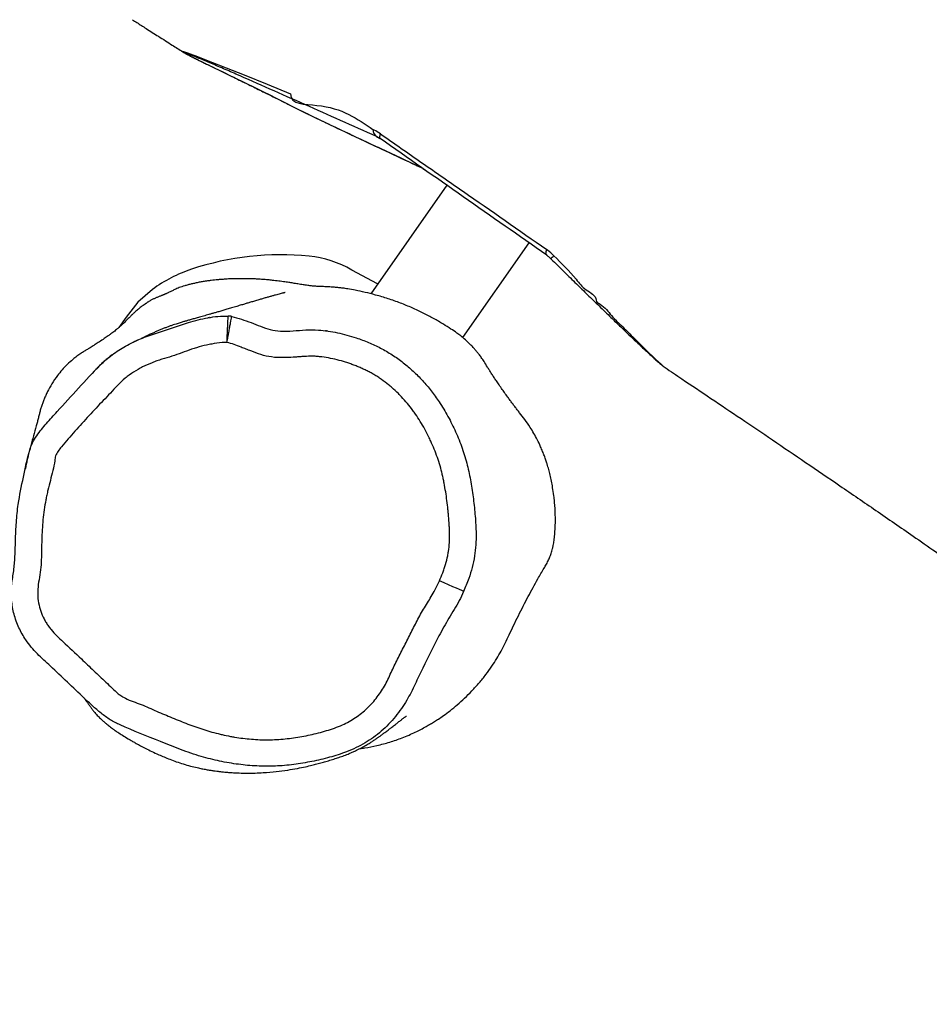
# Model space of a CAD drawing. Units: inches. Extents: x -583 to 2015, y -113 to 1142.
# Drawn here: x 1250 to 1284, y 658 to 695 of the extents above; entities that cross this region are included whole.
import ezdxf

# ---------------------------------------------------------------- set-up
doc = ezdxf.new("R2010")
doc.units = ezdxf.units.IN
doc.header["$MEASUREMENT"] = 0
doc.layers.add('VP-DIM', color=7, linetype='Continuous')
doc.layers.add('VP-HIC', color=6, linetype='Continuous')
doc.layers.add('VP-EQ', color=7, linetype='Continuous', true_color=0x8a3492)
doc.styles.get("Standard").update_dxf_attribs({"font": 'ARTxt.shx'})
doc.dimstyles.get("Standard").update_dxf_attribs({"dimtxt": 14, "dimasz": 20, "dimexe": 20, "dimexo": 50, "dimgap": 20, "dimtad": 0, "dimdec": 0, "dimzin": 0, "dimdsep": 46, "dimtxsty": 'Standard', "dimcen": -0.09, "dimadec": 0, "dimazin": 0, "dimtfac": 1, "dimtdec": 4, "dimtofl": 0, "dimtmove": 0, "dimatfit": 3, "dimfxl": 70, "dimfxlon": 1, "dimtolj": 1, "dimtzin": 0, "dimarcsym": 0})

# ---------------------------------------------------------------- blocks, each defined once
blk = doc.blocks.new('*D163')
at = {"layer": 'Defpoints', "color": 0}
for p in [(1539.291, 901.171), (338.49, 652.528), (1539.291, 487.751)]:
    blk.add_point(p, dxfattribs=at)
at = {"layer": 'VP-DIM', "color": 0, "lineweight": -2}
for p, q in [((338.49, 831.171), (338.49, 921.171)), ((1539.291, 831.171), (1539.291, 921.171)), ((358.49, 901.171), (895.557, 901.171)), ((1519.291, 901.171), (982.224, 901.171))]:
    blk.add_line(p, q, dxfattribs=at)
at = {"layer": 'VP-DIM', "color": 0}
for points in [[(358.49, 904.504), (358.49, 897.837), (338.49, 901.171)], [(1519.291, 897.837), (1519.291, 904.504), (1539.291, 901.171)]]:
    blk.add_solid(points, dxfattribs=at)
at = {"layer": 'VP-DIM', "color": 0, "insert": (938.89, 901.171), "char_height": 14, "attachment_point": 5}
blk.add_mtext('\\A1;1225', dxfattribs=at)
blk = doc.blocks.new('*D164')
at = {"layer": 'Defpoints', "color": 0}
for p in [(1261.917, 709.438), (1254.938, 207.242), (1824.177, 207.242)]:
    blk.add_point(p, dxfattribs=at)
at = {"layer": 'VP-DIM', "color": 0, "lineweight": -2}
for p, q in [((1754.177, 709.438), (1844.177, 709.438)), ((1824.177, 689.438), (1824.177, 495.84)), ((1824.177, 227.242), (1824.177, 420.84)), ((1754.177, 207.242), (1844.177, 207.242))]:
    blk.add_line(p, q, dxfattribs=at)
at = {"layer": 'VP-DIM', "color": 0}
for points in [[(1827.511, 689.438), (1820.844, 689.438), (1824.177, 709.438)], [(1820.844, 227.242), (1827.511, 227.242), (1824.177, 207.242)]]:
    blk.add_solid(points, dxfattribs=at)
at = {"layer": 'VP-DIM', "color": 0, "insert": (1824.177, 458.34), "char_height": 14, "attachment_point": 5, "rotation": 90}
blk.add_mtext('\\A1;520', dxfattribs=at)
blk = doc.blocks.new('*D165')
at = {"layer": 'Defpoints', "color": 0}
for p in [(178.685, 1041.62), (178.685, 598.525), (1749.058, 505.915)]:
    blk.add_point(p, dxfattribs=at)
at = {"layer": 'VP-DIM', "color": 0, "lineweight": -2}
for p, q in [((178.685, 971.62), (178.685, 1061.62)), ((1749.058, 971.62), (1749.058, 1061.62)), ((198.685, 1041.62), (902.715, 1041.62)), ((1729.058, 1041.62), (987.048, 1041.62))]:
    blk.add_line(p, q, dxfattribs=at)
at = {"layer": 'VP-DIM', "color": 0}
for points in [[(198.685, 1044.953), (198.685, 1038.287), (178.685, 1041.62)], [(1729.058, 1038.287), (1729.058, 1044.953), (1749.058, 1041.62)]]:
    blk.add_solid(points, dxfattribs=at)
at = {"layer": 'VP-DIM', "color": 0, "insert": (944.882, 1041.62), "char_height": 14, "attachment_point": 5}
blk.add_mtext('\\A1;1570', dxfattribs=at)
blk = doc.blocks.new('*D166')
at = {"layer": 'Defpoints', "color": 0}
for p in [(1265.538, 870.952), (1255.868, 55.469), (1947.21, 55.469)]:
    blk.add_point(p, dxfattribs=at)
at = {"layer": 'VP-DIM', "color": 0, "lineweight": -2}
for p, q in [((1877.21, 870.952), (1967.21, 870.952)), ((1947.21, 850.952), (1947.21, 495.577)), ((1947.21, 75.469), (1947.21, 422.91)), ((1877.21, 55.469), (1967.21, 55.469))]:
    blk.add_line(p, q, dxfattribs=at)
at = {"layer": 'VP-DIM', "color": 0}
for points in [[(1950.544, 850.952), (1943.877, 850.952), (1947.21, 870.952)], [(1943.877, 75.469), (1950.544, 75.469), (1947.21, 55.469)]]:
    blk.add_solid(points, dxfattribs=at)
at = {"layer": 'VP-DIM', "color": 0, "insert": (1947.21, 459.243), "char_height": 14, "attachment_point": 5, "rotation": 90}
blk.add_mtext('\\A1;815', dxfattribs=at)
blk = doc.blocks.new('RB1222_')
at = {"layer": 'VP-EQ', "color": 0, "linetype": 'Continuous', "lineweight": 25}
for p, q in [((3263.336, 690.42), (3263.21, 690.509)), ((3264.874, 689.343), (3264.872, 689.345)), ((3265.868, 688.667), (3262.992, 684.56)), ((3266.471, 682.903), (3268.98, 686.487)), ((3263.252, 684.931), (3262.274, 685.459)), ((3253.739, 683.676), (3253.461, 683.281))]:
    blk.add_line(p, q, dxfattribs=at)
at = {"layer": 'VP-EQ', "color": 0, "linetype": 'Continuous', "lineweight": 25, "flags": 128}
for points in [[(3255.88, 693.712), (3255.863, 693.727), (3255.875, 693.731), (3255.914, 693.723), (3256.061, 693.675), (3256.257, 693.603), (3256.344, 693.571), (3256.344, 693.571), (3256.344, 693.571)], [(3256.344, 693.571), (3256.344, 693.571), (3257.012, 693.308), (3257.752, 693.02), (3258.206, 692.839), (3259.07, 692.488), (3259.957, 692.119), (3259.957, 692.119)], [(3263.352, 690.428), (3263.343, 690.437), (3263.337, 690.45), (3263.334, 690.467), (3263.334, 690.488), (3263.337, 690.513), (3263.343, 690.541), (3263.351, 690.573), (3263.363, 690.608)], [(3269.649, 686.019), (3269.637, 686.031), (3269.629, 686.047), (3269.624, 686.067), (3269.622, 686.092), (3269.624, 686.122), (3269.629, 686.155), (3269.637, 686.192), (3269.649, 686.232)], [(3254.734, 684.723), (3254.185, 684.24), (3253.739, 683.676)], [(3266.506, 673.299), (3266.487, 673.307), (3266.434, 673.33), (3266.35, 673.368), (3266.236, 673.419), (3266.098, 673.48), (3265.94, 673.55), (3265.769, 673.626), (3265.592, 673.705)]]:
    blk.add_lwpolyline(points, dxfattribs=at)
at = {"layer": 'VP-EQ', "color": 0, "linetype": 'Continuous', "lineweight": 25}
for centre, radius, start, end in [((3263.416, 690.781), 0.342, 181.882, 232.846), ((3259.578, 675.413), 10.622, 84.1493, 108.4706), ((3260.248, 681.946), 4.055, 60.0294, 84.1557), ((3269.566, 686.31), 0.469, 298.729, 318.5051), ((3257.924, 680.365), 5.401, 108.4698, 126.2086)]:
    blk.add_arc(centre, radius, start, end, dxfattribs=at)
for points, knots in [([(3253.974, 694.927), (3254.031, 694.891), (3254.204, 694.781), (3254.534, 694.572), (3254.981, 694.287), (3255.443, 693.992), (3255.749, 693.796), (3255.88, 693.712)], [0, 0, 0, 0, 0.089039, 0.270626, 0.517779, 0.793075, 1, 1, 1, 1]), ([(3255.894, 693.704), (3255.89, 693.706), (3255.882, 693.71), (3255.881, 693.711), (3255.88, 693.712)], [0, 0, 0, 0, 0.508121, 1, 1, 1, 1]), ([(3255.894, 693.704), (3255.907, 693.695), (3255.944, 693.672), (3256.012, 693.634), (3256.108, 693.583), (3256.238, 693.517), (3256.399, 693.438), (3256.604, 693.336), (3256.882, 693.201), (3257.294, 693), (3257.799, 692.754), (3258.349, 692.484), (3258.845, 692.239), (3259.265, 692.031), (3259.631, 691.848), (3259.911, 691.707), (3260.155, 691.584), (3260.368, 691.479), (3260.606, 691.363), (3260.885, 691.229), (3261.217, 691.069), (3261.603, 690.886), (3262.101, 690.65), (3262.757, 690.34), (3263.65, 689.919), (3264.376, 689.577), (3264.819, 689.369), (3264.874, 689.343)], [0, 0, 0, 0, 0.005312, 0.015274, 0.029593, 0.045876, 0.063022, 0.085283, 0.1154, 0.154974, 0.221276, 0.283688, 0.339611, 0.390262, 0.429826, 0.469174, 0.494412, 0.517509, 0.541295, 0.5732, 0.608176, 0.648204, 0.696627, 0.767573, 0.858173, 0.982382, 1, 1, 1, 1]), ([(3263.21, 690.509), (3262.757, 690.711), (3261.851, 691.116), (3260.5, 691.719), (3259.172, 692.308), (3258.124, 692.769), (3257.35, 693.106), (3256.839, 693.324), (3256.457, 693.483), (3256.19, 693.591), (3256.063, 693.639), (3255.997, 693.66), (3255.977, 693.663), (3255.992, 693.65), (3256.054, 693.614), (3256.16, 693.559), (3256.288, 693.494), (3256.472, 693.403), (3256.754, 693.265), (3257.201, 693.047), (3257.768, 692.77), (3258.401, 692.46), (3259.02, 692.154), (3259.553, 691.889), (3260.007, 691.661), (3260.407, 691.462), (3260.965, 691.19), (3261.677, 690.852), (3262.526, 690.45), (3263.592, 689.948), (3264.374, 689.58), (3264.872, 689.345)], [0, 0, 0, 0, 0.082033, 0.164122, 0.246099, 0.327984, 0.363845, 0.399734, 0.435464, 0.452746, 0.469953, 0.47663, 0.483266, 0.488975, 0.496243, 0.503428, 0.511953, 0.520503, 0.536271, 0.560125, 0.596927, 0.633238, 0.669562, 0.70583, 0.729883, 0.753922, 0.777734, 0.824329, 0.87106, 0.917803, 1, 1, 1, 1]), ([(3259.957, 692.119), (3259.957, 692.119), (3259.957, 691.706), (3261.64, 691.788), (3262.496, 691.181), (3263.075, 690.77)], [0, 0, 0, 0, 0.000002, 0.323328, 1, 1, 1, 1]), ([(3263.363, 690.608), (3263.281, 690.66), (3263.185, 690.721), (3263.089, 690.764), (3263.075, 690.77)], [0, 0, 0, 0, 0.848123, 1, 1, 1, 1]), ([(3263.363, 690.608), (3263.886, 690.242), (3264.931, 689.512), (3267.033, 688.061), (3268.6, 686.965), (3269.649, 686.232)], [0, 0, 0, 0, 0.248712, 0.497481, 1, 1, 1, 1]), ([(3263.21, 690.509), (3263.237, 690.496), (3263.283, 690.474), (3263.332, 690.441), (3263.352, 690.428)], [0, 0, 0, 0, 0.5946842, 1, 1, 1, 1]), ([(3269.649, 686.019), (3268.598, 686.755), (3266.506, 688.219), (3264.4, 689.694), (3263.352, 690.428)], [0, 0, 0, 0, 0.502429, 1, 1, 1, 1]), ([(3264.874, 689.343), (3264.874, 689.343), (3264.909, 689.332), (3264.968, 689.293), (3265.017, 689.261), (3265.04, 689.245)], [0, 0, 0, 0, 0.000474, 0.519822, 1, 1, 1, 1]), ([(3269.917, 686), (3269.841, 686.073), (3269.755, 686.157), (3269.66, 686.224), (3269.649, 686.232)], [0, 0, 0, 0, 0.879468, 1, 1, 1, 1]), ([(3269.63, 686.03), (3269.644, 686.021), (3269.684, 685.993), (3269.74, 685.949), (3269.777, 685.911), (3269.79, 685.898)], [0, 0, 0, 0, 0.25179, 0.749201, 1, 1, 1, 1]), ([(3269.791, 685.899), (3269.8, 685.891), (3269.975, 685.718), (3270.303, 685.396), (3270.762, 684.945), (3271.201, 684.517), (3271.637, 684.093), (3272.056, 683.688), (3272.431, 683.325), (3272.749, 683.021), (3273.025, 682.758), (3273.263, 682.533), (3273.466, 682.343), (3273.635, 682.186), (3273.78, 682.054), (3273.908, 681.94), (3274.009, 681.857), (3274.076, 681.802), (3274.12, 681.773), (3274.127, 681.769)], [0, 0, 0, 0, 0.005641, 0.113467, 0.211759, 0.302338, 0.39785, 0.495762, 0.577395, 0.645903, 0.707936, 0.765326, 0.812598, 0.854576, 0.894154, 0.930241, 0.969397, 0.995056, 1, 1, 1, 1]), ([(3269.917, 686), (3270.214, 685.708), (3270.644, 685.285), (3271.086, 684.686), (3271.514, 684.507), (3271.514, 684.322), (3271.514, 684.322)], [0, 0, 0, 0, 0.527996, 0.763708, 0.999997, 1, 1, 1, 1]), ([(3262.586, 667.359), (3262.647, 667.366), (3262.849, 667.391), (3263.229, 667.467), (3263.709, 667.594), (3264.116, 667.735), (3264.435, 667.865), (3264.672, 667.973), (3264.886, 668.079), (3265.079, 668.183), (3265.25, 668.282), (3265.407, 668.378), (3265.571, 668.484), (3265.769, 668.62), (3266.006, 668.797), (3266.27, 669.013), (3266.547, 669.262), (3266.824, 669.538), (3267.087, 669.828), (3267.338, 670.139), (3267.561, 670.446), (3267.756, 670.746), (3267.925, 671.037), (3268.082, 671.344), (3268.234, 671.674), (3268.402, 672.022), (3268.58, 672.387), (3268.766, 672.754), (3269.008, 673.222), (3269.234, 673.634), (3269.431, 673.979), (3269.547, 674.172), (3269.649, 674.347), (3269.714, 674.481), (3269.783, 674.641), (3269.837, 674.795), (3269.875, 674.931), (3269.905, 675.063), (3269.931, 675.24), (3269.954, 675.457), (3269.971, 675.702), (3269.981, 676.042), (3269.971, 676.382), (3269.945, 676.701), (3269.914, 676.969), (3269.874, 677.233), (3269.83, 677.466), (3269.78, 677.698), (3269.728, 677.908), (3269.678, 678.084), (3269.62, 678.265), (3269.563, 678.426), (3269.496, 678.599), (3269.408, 678.805), (3269.296, 679.036), (3269.165, 679.278), (3269.004, 679.541), (3268.822, 679.806), (3268.655, 680.016), (3268.539, 680.166), (3268.447, 680.286), (3268.355, 680.408), (3268.263, 680.532), (3268.158, 680.675), (3268.049, 680.825), (3267.925, 681), (3267.812, 681.164), (3267.724, 681.294), (3267.637, 681.424), (3267.556, 681.55), (3267.481, 681.67), (3267.39, 681.817), (3267.29, 681.983), (3267.185, 682.137), (3267.093, 682.261), (3267.008, 682.368), (3266.912, 682.479), (3266.815, 682.585), (3266.701, 682.7), (3266.565, 682.827), (3266.412, 682.955), (3266.228, 683.092), (3266.008, 683.24), (3265.716, 683.427), (3265.368, 683.63), (3264.973, 683.836), (3264.555, 684.031), (3264.111, 684.213), (3263.65, 684.376), (3263.201, 684.51), (3262.783, 684.615), (3262.426, 684.69), (3262.129, 684.745), (3261.927, 684.774), (3261.756, 684.794), (3261.609, 684.807), (3261.493, 684.815), (3261.386, 684.822), (3261.291, 684.826), (3261.157, 684.832), (3261.013, 684.837), (3260.947, 684.841), (3260.89, 684.845), (3260.824, 684.85), (3260.757, 684.857), (3260.691, 684.864), (3260.614, 684.874), (3260.527, 684.886), (3260.434, 684.901), (3260.338, 684.916), (3260.241, 684.931), (3260.147, 684.947), (3260.057, 684.961), (3259.975, 684.974), (3259.889, 684.988), (3259.794, 685.002), (3259.687, 685.017), (3259.576, 685.033), (3259.459, 685.047), (3259.344, 685.061), (3259.239, 685.072), (3259.137, 685.082), (3259.046, 685.09), (3258.953, 685.098), (3258.858, 685.105), (3258.761, 685.112), (3258.655, 685.118), (3258.519, 685.124), (3258.322, 685.13), (3258.094, 685.132), (3257.862, 685.129), (3257.659, 685.122), (3257.489, 685.112), (3257.339, 685.101), (3257.206, 685.09), (3257.083, 685.078), (3256.956, 685.063), (3256.811, 685.045), (3256.647, 685.021), (3256.5, 684.994), (3256.345, 684.961), (3256.207, 684.929), (3256.074, 684.894), (3255.953, 684.86), (3255.844, 684.826), (3255.746, 684.792), (3255.654, 684.756), (3255.582, 684.723), (3255.52, 684.692), (3255.463, 684.664), (3255.408, 684.636), (3255.357, 684.611), (3255.311, 684.589), (3255.277, 684.574), (3255.245, 684.56), (3255.218, 684.548), (3255.205, 684.542), (3255.195, 684.538), (3255.185, 684.534), (3255.172, 684.528), (3255.155, 684.52), (3255.136, 684.513), (3255.109, 684.501), (3255.076, 684.487), (3255.033, 684.47), (3254.987, 684.451), (3254.938, 684.431), (3254.889, 684.411), (3254.84, 684.392), (3254.794, 684.373), (3254.747, 684.352), (3254.696, 684.327), (3254.647, 684.3), (3254.605, 684.274), (3254.569, 684.25), (3254.538, 684.229), (3254.51, 684.209), (3254.489, 684.194), (3254.473, 684.182), (3254.465, 684.177), (3254.463, 684.175), (3254.461, 684.173), (3254.459, 684.172), (3254.458, 684.171), (3254.457, 684.17), (3254.455, 684.17), (3254.453, 684.168), (3254.45, 684.166), (3254.442, 684.161), (3254.431, 684.153), (3254.42, 684.146), (3254.409, 684.139), (3254.4, 684.133), (3254.383, 684.121), (3254.357, 684.102), (3254.316, 684.072), (3254.252, 684.022), (3254.18, 683.963), (3254.11, 683.903), (3254.043, 683.842), (3253.994, 683.796), (3253.965, 683.767), (3253.933, 683.736), (3253.889, 683.691), (3253.84, 683.641), (3253.789, 683.591), (3253.738, 683.54), (3253.689, 683.492), (3253.621, 683.427), (3253.544, 683.355), (3253.459, 683.278), (3253.379, 683.211), (3253.305, 683.15), (3253.238, 683.098), (3253.166, 683.044), (3253.054, 682.963), (3252.907, 682.861), (3252.741, 682.75), (3252.601, 682.661), (3252.523, 682.612), (3252.464, 682.575), (3252.384, 682.525), (3252.281, 682.461), (3252.155, 682.385), (3252.016, 682.295), (3251.869, 682.19), (3251.693, 682.052), (3251.505, 681.883), (3251.311, 681.679), (3251.11, 681.432), (3250.922, 681.152), (3250.784, 680.901), (3250.7, 680.723), (3250.645, 680.597), (3250.596, 680.471), (3250.559, 680.369), (3250.535, 680.297), (3250.512, 680.224), (3250.483, 680.123), (3250.45, 679.992), (3250.419, 679.864), (3250.379, 679.712), (3250.318, 679.482), (3250.248, 679.239), (3250.174, 678.977), (3250.121, 678.787), (3250.067, 678.58), (3250.019, 678.38), (3249.978, 678.197), (3249.945, 678.037), (3249.929, 677.952), (3249.923, 677.921)], [0, 0, 0, 0, 0.002643, 0.008743, 0.015018, 0.020947, 0.024348, 0.027502, 0.030405, 0.033057, 0.035461, 0.037622, 0.039789, 0.04266, 0.046813, 0.05157, 0.056548, 0.061758, 0.067139, 0.072092, 0.076541, 0.080081, 0.083358, 0.086482, 0.089706, 0.093219, 0.096998, 0.100959, 0.10499, 0.113023, 0.115646, 0.118242, 0.120564, 0.123341, 0.125497, 0.127317, 0.128254, 0.129361, 0.131013, 0.133143, 0.135356, 0.13766, 0.142458, 0.144885, 0.147287, 0.15109, 0.154842, 0.158312, 0.161495, 0.164432, 0.166124, 0.167773, 0.169452, 0.171225, 0.173817, 0.176564, 0.179198, 0.182947, 0.186523, 0.188235, 0.189745, 0.191121, 0.192467, 0.193893, 0.196225, 0.198628, 0.202065, 0.205867, 0.20958, 0.213046, 0.216265, 0.219241, 0.224662, 0.228944, 0.232169, 0.234388, 0.236061, 0.237801, 0.239438, 0.241253, 0.243441, 0.245171, 0.247639, 0.250719, 0.254648, 0.258634, 0.262852, 0.267209, 0.27171, 0.276172, 0.279942, 0.283512, 0.286471, 0.289044, 0.291718, 0.296038, 0.301072, 0.306307, 0.311535, 0.316761, 0.331626, 0.346542, 0.361385, 0.376088, 0.387543, 0.398914, 0.410662, 0.423121, 0.432632, 0.442394, 0.451596, 0.460094, 0.467888, 0.47498, 0.481871, 0.489605, 0.4975, 0.505555, 0.513187, 0.519865, 0.524054, 0.527948, 0.532371, 0.537421, 0.543099, 0.549407, 0.556345, 0.566549, 0.577167, 0.588198, 0.599416, 0.607927, 0.615443, 0.621968, 0.627506, 0.632085, 0.636425, 0.640845, 0.64608, 0.651343, 0.656702, 0.662804, 0.669873, 0.677914, 0.685422, 0.69362, 0.702509, 0.712086, 0.719175, 0.72505, 0.729716, 0.733179, 0.734618, 0.735684, 0.736398, 0.736642, 0.736744, 0.736839, 0.736932, 0.73703, 0.737261, 0.73756, 0.737942, 0.738972, 0.740376, 0.742842, 0.745995, 0.749839, 0.754375, 0.759605, 0.765272, 0.773001, 0.77969, 0.785339, 0.789951, 0.793526, 0.796067, 0.797577, 0.797953, 0.79801, 0.798054, 0.798072, 0.798088, 0.798103, 0.798118, 0.798135, 0.798152, 0.798197, 0.798325, 0.798763, 0.799962, 0.801793, 0.803981, 0.805984, 0.807791, 0.810783, 0.813086, 0.814272, 0.815296, 0.816281, 0.816809, 0.817095, 0.817434, 0.818353, 0.820135, 0.822629, 0.825858, 0.830302, 0.834767, 0.842493, 0.850214, 0.857931, 0.865645, 0.873355, 0.88146, 0.890726, 0.901177, 0.912817, 0.922329, 0.924774, 0.926903, 0.928696, 0.93024, 0.931672, 0.933109, 0.93471, 0.936606, 0.939689, 0.942938, 0.946204, 0.951166, 0.956247, 0.958848, 0.961167, 0.962929, 0.963659, 0.964335, 0.965007, 0.965725, 0.967449, 0.969951, 0.972658, 0.975491, 0.982705, 0.986656, 0.990604, 0.993776, 0.995702, 0.99739, 0.999041, 1, 1, 1, 1]), ([(3259.753, 684.607), (3259.755, 684.608), (3259.759, 684.609), (3259.737, 684.603), (3259.714, 684.597), (3259.682, 684.588), (3259.636, 684.576), (3259.571, 684.559), (3259.483, 684.536), (3259.384, 684.509), (3259.273, 684.479), (3259.153, 684.445), (3259.027, 684.41), (3258.895, 684.372), (3258.776, 684.337), (3258.676, 684.308), (3258.596, 684.284), (3258.52, 684.262), (3258.447, 684.24), (3258.378, 684.22), (3258.311, 684.199), (3258.244, 684.179), (3258.174, 684.158), (3258.096, 684.135), (3258.012, 684.11), (3257.92, 684.082), (3257.823, 684.053), (3257.699, 684.016), (3257.554, 683.974), (3257.394, 683.927), (3257.247, 683.883), (3257.112, 683.844), (3256.989, 683.809), (3256.874, 683.776), (3256.765, 683.745), (3256.662, 683.716), (3256.564, 683.688), (3256.447, 683.655), (3256.313, 683.618), (3256.166, 683.576), (3256.045, 683.542), (3255.919, 683.505), (3255.784, 683.465), (3255.648, 683.423), (3255.52, 683.38), (3255.413, 683.343), (3255.298, 683.302), (3255.18, 683.257), (3255.06, 683.209), (3254.94, 683.159), (3254.819, 683.105), (3254.711, 683.056), (3254.618, 683.013), (3254.533, 682.972), (3254.463, 682.938), (3254.395, 682.905), (3254.341, 682.879), (3254.314, 682.865), (3254.304, 682.861)], [0, 0, 0, 0, 0.0052743, 0.0172918, 0.0297955, 0.0427855, 0.0562625, 0.0784262, 0.101766, 0.1254736, 0.1509126, 0.176355, 0.2018011, 0.2272506, 0.252335, 0.2676901, 0.2820947, 0.2955495, 0.3080544, 0.3196093, 0.3305501, 0.3410704, 0.352928, 0.366123, 0.3806561, 0.396528, 0.4136267, 0.4306326, 0.4605828, 0.4889443, 0.5157175, 0.5402682, 0.5633125, 0.5850217, 0.6061364, 0.6267418, 0.6468379, 0.6664255, 0.7011031, 0.7347687, 0.7676223, 0.7922192, 0.8186938, 0.8470503, 0.8646428, 0.8827705, 0.8998891, 0.9155251, 0.9296816, 0.9423611, 0.9535667, 0.9633025, 0.9686735, 0.9737261, 0.9797594, 0.9869684, 0.9953621, 1, 1, 1, 1]), ([(3271.514, 684.322), (3271.514, 684.322), (3271.514, 684.249), (3271.832, 684.106), (3272.075, 683.721), (3272.54, 683.304), (3272.955, 682.877), (3273.323, 682.517), (3273.622, 682.226), (3273.823, 682.035), (3273.965, 681.903), (3274.067, 681.813), (3274.107, 681.784), (3274.127, 681.769)], [0, 0, 0, 0, 0.000001, 0.049941, 0.19327, 0.336563, 0.48286, 0.628963, 0.725926, 0.824678, 0.880176, 0.936771, 1, 1, 1, 1]), ([(3266.506, 673.299), (3266.452, 673.182), (3266.291, 672.833), (3265.944, 672.292), (3265.475, 671.447), (3265.054, 670.61), (3264.67, 669.788), (3264.359, 669.155), (3264.011, 668.655), (3263.674, 668.275), (3263.305, 667.924), (3262.889, 667.625), (3262.438, 667.386), (3261.992, 667.194), (3261.435, 667.016), (3260.765, 666.861), (3260.081, 666.745), (3259.384, 666.683), (3258.684, 666.688), (3257.979, 666.752), (3257.275, 666.871), (3256.544, 667.058), (3255.797, 667.312), (3254.783, 667.733), (3253.88, 668.071), (3253.129, 668.436), (3252.785, 668.69), (3252.463, 668.971), (3251.831, 669.572), (3251.144, 670.236), (3250.37, 670.932), (3249.957, 671.415), (3249.67, 671.928), (3249.481, 672.432), (3249.394, 672.967), (3249.384, 673.502), (3249.486, 674.02), (3249.541, 674.591), (3249.55, 675.223), (3249.58, 675.91), (3249.66, 676.715), (3249.854, 677.622), (3250.011, 678.404), (3250.186, 678.931), (3250.403, 679.273), (3250.723, 679.661), (3251.259, 680.254), (3251.938, 680.982), (3252.605, 681.727), (3253.2, 682.265), (3253.719, 682.598), (3254.284, 682.868), (3254.887, 683.068), (3255.493, 683.267), (3256.132, 683.495), (3256.709, 683.635), (3257.213, 683.713), (3257.471, 683.716), (3257.599, 683.717)], [0, 0, 0, 0, 0.010047, 0.030161, 0.05026, 0.085858, 0.103672, 0.121466, 0.141123, 0.15122, 0.161315, 0.180991, 0.191148, 0.201308, 0.219109, 0.236928, 0.2552, 0.273466, 0.29177, 0.310084, 0.328904, 0.347727, 0.369223, 0.390732, 0.433871, 0.444914, 0.456042, 0.467265, 0.47844, 0.524463, 0.542213, 0.560096, 0.573958, 0.588192, 0.602066, 0.616341, 0.629854, 0.643349, 0.661361, 0.67937, 0.697349, 0.724706, 0.752081, 0.759913, 0.768052, 0.783673, 0.799323, 0.830735, 0.861866, 0.877685, 0.893513, 0.910065, 0.926638, 0.943358, 0.960078, 0.979818, 0.989919, 1, 1, 1, 1]), ([(3256.898, 683.661), (3256.896, 683.661), (3256.881, 683.658), (3256.862, 683.655), (3256.841, 683.652), (3256.83, 683.65), (3256.825, 683.649), (3256.826, 683.649), (3256.826, 683.649)], [0, 0, 0, 0, 0.05157, 0.303993, 0.536957, 0.750469, 0.944536, 1, 1, 1, 1]), ([(3257.554, 682.718), (3257.557, 682.784), (3257.563, 682.915), (3257.571, 683.105), (3257.579, 683.279), (3257.586, 683.432), (3257.592, 683.557), (3257.596, 683.649), (3257.599, 683.708), (3257.599, 683.714), (3257.599, 683.717)], [0, 0, 0, 0, 0.124826, 0.250006, 0.374528, 0.499772, 0.624407, 0.749436, 0.874495, 1, 1, 1, 1]), ([(3257.554, 682.718), (3257.566, 682.783), (3257.589, 682.913), (3257.623, 683.1), (3257.654, 683.273), (3257.682, 683.423), (3257.704, 683.546), (3257.72, 683.637), (3257.731, 683.694), (3257.732, 683.699), (3257.732, 683.702)], [0, 0, 0, 0, 0.124825, 0.250014, 0.374537, 0.499785, 0.624443, 0.749427, 0.874544, 1, 1, 1, 1]), ([(3257.732, 683.702), (3257.71, 683.706), (3257.666, 683.714), (3257.622, 683.716), (3257.599, 683.717)], [0, 0, 0, 0, 0.500138, 1, 1, 1, 1]), ([(3257.732, 683.702), (3257.857, 683.669), (3258.229, 683.569), (3258.704, 683.371), (3259.187, 683.193), (3259.604, 683.127), (3260.054, 683.157), (3260.532, 683.197), (3261.098, 683.2), (3261.741, 683.097), (3262.372, 682.926), (3262.912, 682.723), (3263.368, 682.511), (3263.809, 682.258), (3264.222, 681.962), (3264.603, 681.634), (3264.958, 681.278), (3265.284, 680.89), (3265.61, 680.438), (3265.922, 679.922), (3266.214, 679.334), (3266.461, 678.72), (3266.652, 678.085), (3266.785, 677.443), (3266.881, 676.797), (3266.948, 676.145), (3266.982, 675.565), (3266.974, 675.062), (3266.924, 674.635), (3266.833, 674.209), (3266.698, 673.759), (3266.573, 673.461), (3266.506, 673.299)], [0, 0, 0, 0, 0.023565, 0.07048, 0.094205, 0.117772, 0.14712, 0.176527, 0.205824, 0.250495, 0.295202, 0.325586, 0.355966, 0.387245, 0.418523, 0.448917, 0.479311, 0.510488, 0.54167, 0.581288, 0.620912, 0.661689, 0.702456, 0.742136, 0.78183, 0.821997, 0.862158, 0.888109, 0.914054, 0.940883, 0.967719, 1, 1, 1, 1]), ([(3261.365, 683.15), (3261.36, 683.15), (3261.333, 683.154), (3261.305, 683.158), (3261.282, 683.16), (3261.283, 683.159), (3261.284, 683.159)], [0, 0, 0, 0, 0.097964, 0.477879, 0.834001, 1, 1, 1, 1]), ([(3257.554, 682.718), (3257.491, 682.717), (3257.297, 682.713), (3257.04, 682.674), (3256.718, 682.609), (3256.464, 682.54), (3256.151, 682.439), (3255.843, 682.327), (3255.473, 682.191), (3255.155, 682.107), (3254.906, 682.022), (3254.66, 681.93), (3254.419, 681.825), (3254.129, 681.67), (3253.907, 681.528), (3253.647, 681.327), (3253.41, 681.097), (3253.145, 680.805), (3252.872, 680.521), (3252.602, 680.235), (3252.333, 679.947), (3252.067, 679.656), (3251.803, 679.364), (3251.544, 679.067), (3251.33, 678.817), (3251.166, 678.611), (3251.058, 678.438), (3251.037, 678.176), (3250.963, 677.869), (3250.873, 677.501), (3250.793, 677.195), (3250.738, 676.948), (3250.688, 676.701), (3250.636, 676.389), (3250.576, 675.887), (3250.549, 675.382), (3250.539, 674.876), (3250.533, 674.56), (3250.516, 674.245), (3250.481, 673.93), (3250.41, 673.569), (3250.382, 673.21), (3250.42, 672.872), (3250.5, 672.551), (3250.608, 672.306), (3250.713, 672.119), (3250.801, 671.986), (3250.929, 671.815), (3251.113, 671.621), (3251.505, 671.26), (3251.967, 670.818), (3252.51, 670.307), (3252.895, 669.939), (3253.206, 669.648), (3253.397, 669.461), (3253.549, 669.352), (3253.709, 669.256), (3253.881, 669.18), (3254.131, 669.087), (3254.381, 668.996), (3254.771, 668.822), (3255.162, 668.655), (3255.556, 668.49), (3255.852, 668.37), (3256.15, 668.255), (3256.401, 668.165), (3256.653, 668.08), (3256.908, 668.001), (3257.165, 667.932), (3257.424, 667.87), (3257.633, 667.827), (3257.895, 667.781), (3258.159, 667.744), (3258.477, 667.711), (3258.796, 667.69), (3259.116, 667.685), (3259.436, 667.695), (3259.755, 667.72), (3260.072, 667.76), (3260.387, 667.811), (3260.701, 667.874), (3261.012, 667.948), (3261.32, 668.032), (3261.625, 668.13), (3261.999, 668.28), (3262.344, 668.468), (3262.649, 668.692), (3262.934, 668.943), (3263.185, 669.228), (3263.403, 669.538), (3263.549, 669.781), (3263.672, 670.036), (3263.791, 670.294), (3263.957, 670.632), (3264.126, 670.971), (3264.295, 671.308), (3264.464, 671.646), (3264.635, 671.983), (3264.812, 672.316), (3264.949, 672.564), (3265.094, 672.808), (3265.249, 673.045), (3265.42, 673.342), (3265.526, 673.566), (3265.592, 673.705)], [0, 0, 0, 0, 0.005521, 0.017156, 0.022966, 0.034593, 0.040402, 0.052022, 0.06364, 0.075259, 0.081068, 0.086877, 0.098506, 0.104316, 0.115952, 0.121764, 0.133406, 0.145023, 0.15664, 0.168258, 0.179876, 0.191494, 0.203111, 0.214729, 0.226347, 0.232158, 0.238203, 0.243861, 0.255053, 0.266229, 0.277405, 0.282994, 0.288582, 0.299761, 0.31094, 0.333307, 0.344483, 0.355659, 0.361248, 0.372433, 0.383609, 0.393859, 0.40411, 0.413566, 0.423015, 0.42773, 0.432446, 0.437161, 0.446607, 0.456032, 0.484308, 0.503159, 0.52201, 0.531436, 0.540863, 0.54558, 0.547937, 0.557396, 0.562108, 0.571534, 0.580962, 0.599814, 0.609239, 0.618665, 0.628091, 0.637518, 0.64223, 0.651657, 0.661083, 0.665796, 0.675224, 0.679938, 0.689365, 0.698792, 0.708219, 0.717647, 0.727076, 0.736503, 0.745931, 0.755358, 0.764785, 0.774212, 0.783639, 0.793068, 0.802499, 0.81926, 0.827621, 0.835982, 0.852741, 0.8611, 0.869458, 0.877818, 0.886172, 0.894525, 0.911231, 0.919584, 0.927937, 0.944643, 0.952996, 0.96135, 0.969705, 0.978057, 0.986413, 1, 1, 1, 1]), ([(3254.202, 682.814), (3254.182, 682.805), (3254.14, 682.785), (3254.1, 682.767), (3254.076, 682.755), (3254.074, 682.754), (3254.073, 682.753)], [0, 0, 0, 0, 0.237188, 0.488037, 0.747639, 1, 1, 1, 1]), ([(3265.592, 673.705), (3265.634, 673.804), (3265.698, 673.955), (3265.771, 674.162), (3265.839, 674.375), (3265.894, 674.592), (3265.945, 674.867), (3265.97, 675.09), (3265.981, 675.37), (3265.974, 675.593), (3265.964, 675.789), (3265.952, 675.984), (3265.937, 676.179), (3265.909, 676.457), (3265.877, 676.735), (3265.829, 677.067), (3265.781, 677.342), (3265.737, 677.561), (3265.701, 677.725), (3265.648, 677.942), (3265.585, 678.157), (3265.496, 678.422), (3265.398, 678.684), (3265.287, 678.94), (3265.167, 679.193), (3265.038, 679.441), (3264.869, 679.731), (3264.716, 679.965), (3264.553, 680.193), (3264.381, 680.413), (3264.195, 680.622), (3264, 680.822), (3263.836, 680.975), (3263.622, 681.155), (3263.445, 681.291), (3263.259, 681.416), (3263.115, 681.503), (3262.969, 681.584), (3262.82, 681.661), (3262.668, 681.732), (3262.514, 681.8), (3262.359, 681.862), (3262.201, 681.919), (3261.989, 681.99), (3261.719, 682.065), (3261.391, 682.136), (3261.114, 682.176), (3260.892, 682.198), (3260.668, 682.198), (3260.444, 682.187), (3260.221, 682.172), (3259.998, 682.153), (3259.669, 682.138), (3259.259, 682.15), (3258.838, 682.25), (3258.525, 682.373), (3258.275, 682.469), (3258.061, 682.547), (3257.826, 682.648), (3257.644, 682.695), (3257.554, 682.718)], [0, 0, 0, 0, 0.02217, 0.033679, 0.045187, 0.068218, 0.079728, 0.102767, 0.114277, 0.137304, 0.148812, 0.154565, 0.17758, 0.189087, 0.212102, 0.235118, 0.258134, 0.269641, 0.281149, 0.292656, 0.315678, 0.327187, 0.350206, 0.373227, 0.384733, 0.407753, 0.430774, 0.453796, 0.465304, 0.488327, 0.511352, 0.522859, 0.545884, 0.557392, 0.580419, 0.59193, 0.603439, 0.614947, 0.626456, 0.637962, 0.649471, 0.66098, 0.672488, 0.683995, 0.707019, 0.730044, 0.753072, 0.764581, 0.7761, 0.79912, 0.810627, 0.822131, 0.845155, 0.878468, 0.906178, 0.93379, 0.947586, 0.961382, 0.980742, 1, 1, 1, 1]), ([(3253.214, 682.255), (3253.189, 682.236), (3253.14, 682.199), (3253.063, 682.138), (3252.988, 682.076), (3252.918, 682.016), (3252.855, 681.959), (3252.798, 681.906), (3252.745, 681.855), (3252.7, 681.81), (3252.663, 681.772), (3252.635, 681.742), (3252.612, 681.718), (3252.602, 681.706), (3252.596, 681.701), (3252.593, 681.697), (3252.589, 681.693), (3252.584, 681.688), (3252.579, 681.681), (3252.572, 681.674), (3252.556, 681.657), (3252.539, 681.637), (3252.521, 681.616), (3252.506, 681.599), (3252.492, 681.581), (3252.48, 681.566), (3252.469, 681.551), (3252.46, 681.541), (3252.457, 681.537), (3252.456, 681.536)], [0, 0, 0, 0, 0.108888, 0.218532, 0.316288, 0.402172, 0.464699, 0.519018, 0.565164, 0.594384, 0.616514, 0.630403, 0.634414, 0.635791, 0.636363, 0.636883, 0.637384, 0.637898, 0.639088, 0.640631, 0.642605, 0.655342, 0.681466, 0.717318, 0.759963, 0.809392, 0.865623, 0.951173, 1, 1, 1, 1]), ([(3274.126, 681.768), (3274.34, 681.625), (3274.919, 681.238), (3275.877, 680.595), (3277.02, 679.825), (3278.213, 679.018), (3279.461, 678.171), (3280.763, 677.283), (3282.119, 676.354), (3283.324, 675.523), (3284.35, 674.813), (3285.157, 674.252), (3285.906, 673.729), (3286.585, 673.255), (3287.193, 672.828), (3287.722, 672.456), (3288.175, 672.136), (3288.555, 671.868), (3288.877, 671.639), (3289.151, 671.446), (3289.429, 671.248), (3289.756, 671.016), (3290.173, 670.719), (3290.676, 670.36), (3291.26, 669.942), (3291.902, 669.481), (3292.575, 668.996), (3293.67, 668.203), (3295.201, 667.087), (3297.318, 665.529), (3299.637, 663.808), (3302.155, 661.926), (3305.179, 659.657), (3308.712, 657.005), (3311.822, 654.685), (3314.052, 653.035), (3315.367, 652.068), (3316.69, 651.101), (3318.003, 650.148), (3319.289, 649.22), (3320.533, 648.329), (3321.731, 647.478), (3322.879, 646.669), (3323.977, 645.903), (3325.023, 645.178), (3326.018, 644.494), (3326.964, 643.849), (3327.798, 643.285), (3328.528, 642.794), (3329.196, 642.349), (3329.816, 641.943), (3330.387, 641.582), (3330.811, 641.314), (3331.157, 641.093), (3331.4, 640.938), (3331.574, 640.829), (3331.67, 640.771), (3331.682, 640.766), (3331.614, 640.81), (3331.486, 640.892), (3331.319, 640.998), (3331.125, 641.121), (3330.919, 641.252), (3330.74, 641.362), (3330.626, 641.432), (3330.572, 641.467), (3330.558, 641.476), (3330.555, 641.477), (3330.561, 641.473), (3330.574, 641.464), (3330.593, 641.45), (3330.654, 641.406), (3330.758, 641.332), (3330.956, 641.19), (3331.223, 641), (3331.577, 640.749), (3331.982, 640.461), (3332.452, 640.131), (3332.985, 639.756), (3333.625, 639.31), (3334.379, 638.787), (3335.257, 638.184), (3336.226, 637.524), (3337.293, 636.803), (3338.441, 636.035), (3339.622, 635.252), (3340.78, 634.491), (3341.887, 633.769), (3342.942, 633.086), (3343.946, 632.44), (3344.969, 631.786), (3346.001, 631.129), (3347.034, 630.475), (3347.984, 629.876), (3348.791, 629.368), (3349.457, 628.951), (3349.98, 628.623), (3350.422, 628.347), (3350.806, 628.107), (3351.186, 627.87), (3351.614, 627.604), (3352.12, 627.288), (3352.704, 626.925), (3353.366, 626.514), (3354.103, 626.056), (3355.321, 625.3), (3357.029, 624.241), (3359.236, 622.872), (3361.541, 621.438), (3363.945, 619.936), (3366.216, 618.507), (3368.316, 617.173), (3370.196, 615.969), (3372.033, 614.781), (3373.813, 613.617), (3375.535, 612.481), (3377.198, 611.373), (3378.555, 610.462), (3379.619, 609.743), (3380.406, 609.21), (3381.175, 608.687), (3381.907, 608.187), (3382.582, 607.724), (3383.162, 607.326), (3383.649, 606.99), (3384.049, 606.714), (3384.352, 606.504), (3384.573, 606.351), (3384.752, 606.227), (3384.975, 606.073), (3385.289, 605.854), (3385.688, 605.577), (3386.129, 605.268), (3386.567, 604.96), (3386.961, 604.677), (3387.342, 604.401), (3387.686, 604.153), (3387.988, 603.935), (3388.241, 603.753), (3388.5, 603.566), (3388.819, 603.335), (3389.289, 602.994), (3389.886, 602.56), (3390.561, 602.071), (3391.217, 601.592), (3391.84, 601.134), (3392.432, 600.696), (3392.993, 600.28), (3393.641, 599.795), (3394.376, 599.242), (3395.198, 598.621), (3395.99, 598.018), (3396.642, 597.521), (3397.159, 597.125), (3397.543, 596.83), (3397.894, 596.56), (3398.19, 596.333), (3398.409, 596.164), (3398.6, 596.017), (3398.817, 595.849), (3399.116, 595.619), (3399.502, 595.321), (3399.973, 594.957), (3400.531, 594.526), (3401.161, 594.039), (3401.851, 593.505), (3402.58, 592.941), (3403.338, 592.356), (3404.111, 591.759), (3405.233, 590.894), (3406.725, 589.746), (3408.607, 588.307), (3410.561, 586.821), (3412.236, 585.56), (3413.613, 584.531), (3414.673, 583.742), (3415.751, 582.944), (3416.848, 582.136), (3417.947, 581.329), (3419.02, 580.546), (3420.037, 579.806), (3420.996, 579.111), (3421.896, 578.461), (3422.735, 577.857), (3423.496, 577.31), (3424.179, 576.82), (3424.786, 576.386), (3425.336, 575.993), (3425.821, 575.647), (3426.246, 575.344), (3426.543, 575.133), (3426.769, 574.972), (3426.973, 574.827), (3427.253, 574.628), (3427.613, 574.372), (3428.051, 574.061), (3428.717, 573.589), (3429.571, 572.984), (3430.573, 572.276), (3431.533, 571.598), (3432.447, 570.954), (3433.316, 570.341), (3434.225, 569.702), (3435.162, 569.044), (3436.115, 568.375), (3436.994, 567.758), (3437.809, 567.187), (3438.568, 566.656), (3439.271, 566.163), (3439.918, 565.71), (3440.409, 565.367), (3440.755, 565.125), (3440.963, 564.98), (3441.145, 564.853), (3441.299, 564.745), (3441.453, 564.637), (3441.649, 564.501), (3441.919, 564.312), (3442.273, 564.064), (3442.704, 563.763), (3443.664, 563.094), (3445.139, 562.067), (3446.711, 560.974), (3447.906, 560.145), (3448.712, 559.585), (3449.524, 559.021), (3450.336, 558.455), (3451.115, 557.912), (3451.831, 557.414), (3452.456, 556.977), (3452.992, 556.602), (3453.395, 556.32), (3453.683, 556.119), (3453.876, 555.984), (3454.038, 555.871), (3454.176, 555.774), (3454.323, 555.671), (3454.51, 555.541), (3454.8, 555.337), (3455.174, 555.076), (3455.608, 554.771), (3456.041, 554.467), (3456.531, 554.123), (3457.099, 553.723), (3457.769, 553.252), (3458.505, 552.734), (3459.313, 552.165), (3460.099, 551.611), (3460.851, 551.081), (3461.558, 550.583), (3462.271, 550.081), (3462.95, 549.602), (3463.558, 549.173), (3464.084, 548.803), (3464.517, 548.497), (3464.864, 548.253), (3465.129, 548.067), (3465.335, 547.921), (3465.515, 547.794), (3465.701, 547.663), (3465.958, 547.482), (3466.298, 547.243), (3466.734, 546.936), (3467.236, 546.582), (3467.815, 546.174), (3468.485, 545.703), (3469.001, 545.34), (3469.294, 545.134), (3469.331, 545.107)], [0, 0, 0, 0, 0.0031642, 0.0085798, 0.0142156, 0.0201264, 0.0263124, 0.032773, 0.0395088, 0.0465194, 0.0507597, 0.0548513, 0.0585921, 0.0619818, 0.0650209, 0.067709, 0.0699224, 0.0718238, 0.073418, 0.0747628, 0.0759317, 0.07759, 0.0796807, 0.0822036, 0.0851585, 0.0884808, 0.0918841, 0.0953344, 0.1050654, 0.1151532, 0.1276282, 0.1405899, 0.1538393, 0.1741564, 0.1950024, 0.2016627, 0.2083752, 0.2151396, 0.2218932, 0.2284052, 0.2347299, 0.2407848, 0.2465703, 0.2520863, 0.257333, 0.2623105, 0.2670187, 0.271531, 0.2747262, 0.2781966, 0.2819544, 0.2845976, 0.2873723, 0.2888789, 0.2902957, 0.2914631, 0.2924195, 0.2933299, 0.2943114, 0.2954534, 0.2964998, 0.2976927, 0.2989577, 0.2999591, 0.3007966, 0.3010085, 0.3011681, 0.3012603, 0.3013467, 0.3014404, 0.3015517, 0.3016865, 0.3024044, 0.303131, 0.3047448, 0.3064862, 0.3085438, 0.3109218, 0.3136201, 0.3166389, 0.3206079, 0.3250221, 0.3298818, 0.3351865, 0.3410589, 0.3470855, 0.3528509, 0.3583521, 0.3635897, 0.3685632, 0.3732725, 0.3787758, 0.3838683, 0.3885491, 0.3928171, 0.3957896, 0.3983603, 0.4005292, 0.4022963, 0.4040156, 0.4061135, 0.4085928, 0.4114534, 0.4146954, 0.4183191, 0.4222777, 0.4325849, 0.4433698, 0.4546317, 0.4663704, 0.4785855, 0.4878835, 0.4971408, 0.5061239, 0.5148338, 0.5232706, 0.5314343, 0.5393248, 0.5432691, 0.5471414, 0.5509416, 0.5546332, 0.5579796, 0.560938, 0.5632206, 0.5652022, 0.5668832, 0.5677328, 0.568494, 0.5695513, 0.5710684, 0.5732052, 0.5755111, 0.5778836, 0.5803165, 0.5825039, 0.5843868, 0.5859056, 0.5871947, 0.5883535, 0.5899704, 0.5921438, 0.5956478, 0.5991972, 0.602585, 0.6058107, 0.6088746, 0.6117768, 0.6145171, 0.6189437, 0.6231697, 0.6272843, 0.6312872, 0.6333395, 0.6353613, 0.6372881, 0.63884, 0.639985, 0.6407225, 0.6418248, 0.6433701, 0.6453589, 0.6477906, 0.6506658, 0.653984, 0.6575185, 0.6613437, 0.6652477, 0.6692247, 0.6732737, 0.6825733, 0.6922321, 0.7022484, 0.7126218, 0.7179418, 0.7233514, 0.7288498, 0.7344377, 0.7401149, 0.7456472, 0.7508196, 0.7556324, 0.7602888, 0.7645509, 0.7684184, 0.7718919, 0.7749708, 0.7776556, 0.7802643, 0.7823542, 0.7840985, 0.7847666, 0.7857809, 0.7871965, 0.7890136, 0.7912316, 0.793851, 0.799111, 0.8041935, 0.8090485, 0.8136759, 0.8180759, 0.8222486, 0.8274804, 0.8323039, 0.83673, 0.8408524, 0.8446944, 0.8482552, 0.8515351, 0.8545342, 0.855705, 0.8567769, 0.8576945, 0.858458, 0.8591249, 0.8600178, 0.8614241, 0.8632131, 0.8653848, 0.8679381, 0.8777192, 0.8876948, 0.8917396, 0.8958154, 0.8999226, 0.9040609, 0.9081526, 0.9117666, 0.9149331, 0.9176528, 0.9199247, 0.9210539, 0.9220277, 0.9228463, 0.9235098, 0.9241321, 0.9250664, 0.9263375, 0.9285147, 0.9307118, 0.9328761, 0.9350079, 0.9380306, 0.9413408, 0.9450206, 0.9490708, 0.953492, 0.9568777, 0.9604531, 0.9641971, 0.9676893, 0.9707648, 0.9734231, 0.9756646, 0.977353, 0.9786913, 0.9796791, 0.9804965, 0.9814379, 0.9825075, 0.9844187, 0.986638, 0.9891656, 0.9920914, 0.9955102, 0.9994222, 1, 1, 1, 1]), ([(3252.131, 669.287), (3252.132, 669.285), (3252.146, 669.269), (3252.165, 669.243), (3252.217, 669.174), (3252.267, 669.104), (3252.344, 668.997), (3252.417, 668.893), (3252.485, 668.802), (3252.551, 668.721), (3252.613, 668.649), (3252.672, 668.585), (3252.729, 668.527), (3252.779, 668.478), (3252.82, 668.441), (3252.848, 668.416), (3252.877, 668.391), (3252.914, 668.359), (3252.954, 668.325), (3253.014, 668.276), (3253.08, 668.224), (3253.153, 668.168), (3253.235, 668.106), (3253.337, 668.032), (3253.476, 667.937), (3253.659, 667.822), (3253.835, 667.716), (3253.964, 667.642), (3254.052, 667.592), (3254.157, 667.533), (3254.308, 667.451), (3254.5, 667.35), (3254.726, 667.237), (3254.954, 667.131), (3255.181, 667.033), (3255.403, 666.945), (3255.646, 666.856), (3255.903, 666.772), (3256.156, 666.7), (3256.394, 666.641), (3256.594, 666.598), (3256.756, 666.566), (3256.904, 666.541), (3257.039, 666.52), (3257.146, 666.505), (3257.222, 666.496), (3257.317, 666.484), (3257.441, 666.471), (3257.617, 666.456), (3257.811, 666.443), (3258.039, 666.432), (3258.312, 666.427), (3258.615, 666.43), (3258.988, 666.447), (3259.399, 666.482), (3259.831, 666.539), (3260.199, 666.603), (3260.504, 666.665), (3260.749, 666.722), (3260.927, 666.766), (3261.051, 666.799), (3261.177, 666.833), (3261.336, 666.879), (3261.547, 666.943), (3261.755, 667.011), (3261.913, 667.066), (3262.042, 667.114), (3262.167, 667.164), (3262.279, 667.212), (3262.401, 667.267), (3262.506, 667.318), (3262.603, 667.367), (3262.691, 667.415), (3262.774, 667.461), (3262.856, 667.508), (3262.931, 667.553), (3262.999, 667.595), (3263.059, 667.634), (3263.12, 667.674), (3263.177, 667.712), (3263.228, 667.747), (3263.267, 667.774), (3263.306, 667.801), (3263.346, 667.829), (3263.387, 667.859), (3263.431, 667.891), (3263.479, 667.927), (3263.532, 667.966), (3263.587, 668.008), (3263.645, 668.052), (3263.712, 668.102), (3263.783, 668.158), (3263.857, 668.215), (3263.922, 668.266), (3263.98, 668.311), (3264.034, 668.354), (3264.082, 668.391), (3264.125, 668.424), (3264.159, 668.451), (3264.193, 668.477), (3264.228, 668.504), (3264.264, 668.531), (3264.293, 668.554), (3264.314, 668.569), (3264.329, 668.58), (3264.337, 668.585), (3264.342, 668.589), (3264.341, 668.588), (3264.341, 668.588)], [0, 0, 0, 0, 0.00015, 0.001585, 0.003355, 0.010697, 0.017547, 0.023737, 0.030104, 0.035527, 0.040109, 0.043827, 0.046733, 0.048926, 0.04982, 0.050632, 0.051422, 0.052254, 0.054091, 0.05584, 0.057603, 0.05954, 0.061817, 0.064657, 0.068546, 0.073809, 0.079809, 0.083107, 0.084784, 0.086565, 0.090882, 0.096706, 0.104321, 0.113871, 0.121355, 0.129752, 0.13906, 0.149275, 0.159743, 0.168683, 0.174325, 0.179081, 0.183002, 0.186179, 0.188797, 0.189996, 0.191183, 0.195459, 0.201231, 0.206852, 0.213457, 0.222619, 0.232683, 0.242238, 0.258084, 0.271956, 0.283871, 0.293846, 0.301895, 0.308022, 0.311424, 0.314373, 0.319464, 0.323939, 0.328517, 0.333903, 0.337044, 0.340734, 0.347789, 0.3576, 0.370268, 0.381671, 0.394718, 0.409142, 0.423162, 0.436457, 0.449029, 0.460876, 0.471999, 0.486682, 0.499878, 0.512174, 0.52535, 0.53953, 0.554715, 0.570906, 0.589879, 0.61007, 0.631479, 0.653844, 0.67536, 0.705179, 0.732364, 0.756915, 0.779257, 0.801908, 0.825277, 0.839944, 0.85598, 0.873873, 0.893627, 0.914861, 0.93571, 0.955911, 0.970895, 0.98479, 0.997598, 1, 1, 1, 1])]:
    blk.add_open_spline(points, degree=3, knots=knots, dxfattribs=at)
blk = doc.blocks.new('RB1222_2D')
at = {"layer": 'VP-HIC', "color": 0}
blk.add_blockref('RB1222_', (-2000, 0), dxfattribs=at)

msp = doc.modelspace()

# ---------------------------------------------------------------- block references
at = {"layer": 'VP-EQ', "color": 0}
msp.add_blockref('RB1222_2D', (0, 0), dxfattribs=at)

# ---------------------------------------------------------------- dimensions: what is measured, and where the dimension line sits
at = {"layer": 'VP-DIM', "color": 0}
dim = msp.add_linear_dim(base=(178.685, 1041.62), p1=(1749.058, 505.915), p2=(178.685, 598.525), dimstyle='Standard', dxfattribs=at)
dim.commit()
dim.dimension.update_dxf_attribs({"geometry": '*D165', "text_midpoint": (944.882, 1041.62), "dimtype": 160})
dim = msp.add_linear_dim(base=(1539.291, 901.171), p1=(338.49, 652.528), p2=(1539.291, 487.751), text='1225', dimstyle='Standard', dxfattribs=at)
dim.commit()
dim.dimension.update_dxf_attribs({"geometry": '*D163', "text_midpoint": (938.89, 901.171)})
dim = msp.add_linear_dim(base=(1947.21, 55.469), p1=(1265.538, 870.952), p2=(1255.868, 55.469), angle=90, dimstyle='Standard', dxfattribs=at)
dim.commit()
dim.dimension.update_dxf_attribs({"geometry": '*D166', "text_midpoint": (1947.21, 459.243), "dimtype": 160})
dim = msp.add_linear_dim(base=(1824.177, 207.242), p1=(1261.917, 709.438), p2=(1254.938, 207.242), angle=90, text='520', dimstyle='Standard', dxfattribs=at)
dim.commit()
dim.dimension.update_dxf_attribs({"geometry": '*D164', "text_midpoint": (1824.177, 458.34)})

doc.saveas('drawing.dxf')
